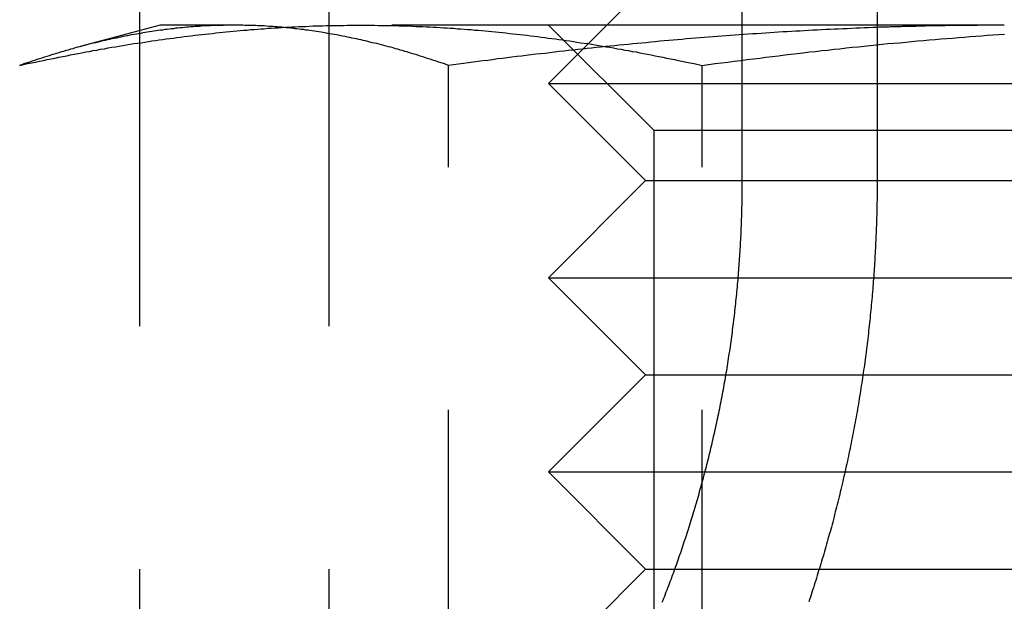
# Model space of a CAD drawing. Extents: x -160 to 160, y -410 to 479.
# Drawn here: x -103 to -97, y 364 to 367 of the extents above; entities that cross this region are included whole.
import ezdxf

# ---------------------------------------------------------------- set-up
doc = ezdxf.new("R2010")
doc.units = 0
doc.header["$LTSCALE"] = 10
doc.linetypes.add('VERDECKT', pattern=[0.375, 0.25, -0.125])
doc.layers.get('0').update_dxf_attribs({"linetype": 'CONTINUOUS'})
doc.layers.add('STEMPEL', color=3, linetype='CONTINUOUS')

# ---------------------------------------------------------------- blocks, each defined once
blk = doc.blocks.new('A$CC9FA877E')
at = {"color": 1, "linetype": 'VERDECKT', "extrusion": (0, 1, -2e-16)}
for p, q in [((-101.8944, 361.5002), (-101.8944, 371.5002)), ((-100.9208, 371.5002), (-100.9208, 361.5002)), ((-99.2891, 367), (-99.7891, 366.5)), ((-101.7891, 366.8), (-102.2011, 366.6896)), ((-101.4085, 366.8), (-101.7891, 366.8)), ((-98.0967, 366.8), (-101.4085, 366.8)), ((-99.2476, 366.2587), (-99.7889, 366.8)), ((-100.3038, 362.3189), (-100.3038, 366.5927)), ((-98.9985, 362.3189), (-98.9985, 366.5927)), ((-99.7891, 366.5), (-93.7891, 366.5)), ((-99.2891, 366), (-99.7891, 366.5)), ((-99.2476, 366.2587), (-94.8386, 366.2587)), ((-99.2476, 366.2587), (-99.2476, 361.1125)), ((-99.2891, 366), (-99.7891, 365.5)), ((-99.2891, 366), (-94.2891, 366)), ((-99.7891, 365.5), (-93.7891, 365.5)), ((-99.2891, 365), (-99.7891, 365.5)), ((-99.2891, 365), (-99.7891, 364.5)), ((-99.2891, 365), (-94.2891, 365)), ((-99.7891, 364.5), (-93.7891, 364.5)), ((-99.2891, 364), (-99.7891, 364.5)), ((-99.2891, 364), (-99.7891, 363.5)), ((-99.2891, 364), (-94.2891, 364))]:
    blk.add_line(p, q, dxfattribs=at)
at = {"color": 3, "linetype": 'CONTINUOUS', "extrusion": (0, 1, -2e-16)}
for p, q in [((-98.7911, 366.0003), (-98.7911, 371.5002)), ((-98.0967, 371.5002), (-98.0967, 366.0003)), ((-97.4417, 366.8), (-98.0967, 366.8))]:
    blk.add_line(p, q, dxfattribs=at)
at = {"color": 1}
for points in [[(-102.513, 366.593, 0), (-102.493, 366.597, 0), (-102.472, 366.602, 0), (-102.452, 366.606, 0), (-102.432, 366.61, 0), (-102.411, 366.615, 0), (-102.391, 366.619, 0), (-102.371, 366.623, 0), (-102.351, 366.627, 0), (-102.331, 366.631, 0), (-102.311, 366.635, 0), (-102.291, 366.639, 0), (-102.271, 366.643, 0), (-102.252, 366.647, 0), (-102.232, 366.651, 0), (-102.212, 366.654, 0), (-102.193, 366.658, 0), (-102.173, 366.662, 0), (-102.154, 366.665, 0), (-102.135, 366.669, 0), (-102.115, 366.672, 0), (-102.096, 366.676, 0), (-102.077, 366.679, 0), (-102.058, 366.683, 0), (-102.039, 366.686, 0), (-102.02, 366.689, 0), (-102.001, 366.692, 0), (-101.982, 366.695, 0), (-101.963, 366.699, 0), (-101.944, 366.702, 0), (-101.925, 366.705, 0), (-101.906, 366.707, 0), (-101.888, 366.71, 0), (-101.869, 366.713, 0), (-101.85, 366.716, 0), (-101.832, 366.719, 0), (-101.813, 366.721, 0), (-101.795, 366.724, 0), (-101.776, 366.727, 0), (-101.758, 366.729, 0), (-101.739, 366.732, 0), (-101.721, 366.734, 0), (-101.703, 366.737, 0), (-101.684, 366.739, 0), (-101.666, 366.741, 0), (-101.648, 366.744, 0), (-101.63, 366.746, 0), (-101.611, 366.748, 0), (-101.593, 366.75, 0), (-101.575, 366.752, 0), (-101.557, 366.754, 0), (-101.539, 366.756, 0), (-101.521, 366.758, 0), (-101.503, 366.76, 0), (-101.485, 366.762, 0), (-101.467, 366.764, 0), (-101.449, 366.766, 0), (-101.431, 366.767, 0), (-101.413, 366.769, 0), (-101.395, 366.771, 0), (-101.377, 366.772, 0), (-101.36, 366.774, 0), (-101.342, 366.775, 0), (-101.324, 366.777, 0), (-101.306, 366.778, 0), (-101.288, 366.78, 0), (-101.27, 366.781, 0), (-101.253, 366.782, 0), (-101.235, 366.784, 0), (-101.217, 366.785, 0), (-101.199, 366.786, 0), (-101.182, 366.787, 0), (-101.164, 366.788, 0), (-101.146, 366.789, 0), (-101.128, 366.79, 0), (-101.111, 366.791, 0), (-101.093, 366.792, 0), (-101.075, 366.793, 0), (-101.058, 366.793, 0), (-101.04, 366.794, 0), (-101.022, 366.795, 0), (-101.004, 366.796, 0), (-100.987, 366.796, 0), (-100.969, 366.797, 0), (-100.951, 366.797, 0), (-100.934, 366.798, 0), (-100.916, 366.798, 0), (-100.898, 366.799, 0), (-100.88, 366.799, 0), (-100.863, 366.799, 0), (-100.845, 366.799, 0), (-100.827, 366.8, 0), (-100.809, 366.8, 0), (-100.791, 366.8, 0), (-100.774, 366.8, 0), (-100.756, 366.8, 0)], [(-101.409, 366.8, 0), (-101.42, 366.8, 0), (-101.431, 366.8, 0), (-101.442, 366.8, 0), (-101.453, 366.8, 0), (-101.464, 366.799, 0), (-101.476, 366.799, 0), (-101.487, 366.799, 0), (-101.498, 366.799, 0), (-101.509, 366.798, 0), (-101.52, 366.798, 0), (-101.531, 366.797, 0), (-101.542, 366.797, 0), (-101.554, 366.796, 0), (-101.565, 366.796, 0), (-101.576, 366.795, 0), (-101.587, 366.794, 0), (-101.598, 366.793, 0), (-101.609, 366.793, 0), (-101.62, 366.792, 0), (-101.632, 366.791, 0), (-101.643, 366.79, 0), (-101.654, 366.789, 0), (-101.665, 366.788, 0), (-101.676, 366.787, 0), (-101.687, 366.786, 0), (-101.698, 366.785, 0), (-101.71, 366.784, 0), (-101.721, 366.782, 0), (-101.732, 366.781, 0), (-101.743, 366.78, 0), (-101.754, 366.778, 0), (-101.766, 366.777, 0), (-101.777, 366.775, 0), (-101.788, 366.774, 0), (-101.799, 366.772, 0), (-101.81, 366.771, 0), (-101.822, 366.769, 0), (-101.833, 366.767, 0), (-101.844, 366.766, 0), (-101.856, 366.764, 0), (-101.867, 366.762, 0), (-101.878, 366.76, 0), (-101.889, 366.758, 0), (-101.901, 366.756, 0), (-101.912, 366.754, 0), (-101.924, 366.752, 0), (-101.935, 366.75, 0), (-101.946, 366.748, 0), (-101.958, 366.746, 0), (-101.969, 366.744, 0), (-101.981, 366.741, 0), (-101.992, 366.739, 0), (-102.004, 366.737, 0), (-102.015, 366.734, 0), (-102.027, 366.732, 0), (-102.038, 366.729, 0), (-102.05, 366.727, 0), (-102.062, 366.724, 0), (-102.073, 366.721, 0), (-102.085, 366.719, 0), (-102.097, 366.716, 0), (-102.108, 366.713, 0), (-102.12, 366.71, 0), (-102.132, 366.707, 0), (-102.144, 366.705, 0), (-102.155, 366.702, 0), (-102.167, 366.699, 0), (-102.179, 366.695, 0), (-102.191, 366.692, 0), (-102.203, 366.689, 0), (-102.215, 366.686, 0), (-102.227, 366.683, 0), (-102.239, 366.679, 0), (-102.251, 366.676, 0), (-102.263, 366.672, 0), (-102.275, 366.669, 0), (-102.287, 366.665, 0), (-102.3, 366.662, 0), (-102.312, 366.658, 0), (-102.324, 366.654, 0), (-102.336, 366.651, 0), (-102.349, 366.647, 0), (-102.361, 366.643, 0), (-102.374, 366.639, 0), (-102.386, 366.635, 0), (-102.399, 366.631, 0), (-102.411, 366.627, 0), (-102.424, 366.623, 0), (-102.436, 366.619, 0), (-102.449, 366.615, 0), (-102.462, 366.61, 0), (-102.475, 366.606, 0), (-102.487, 366.602, 0), (-102.5, 366.597, 0), (-102.513, 366.593, 0)], [(-100.304, 366.593, 0), (-100.317, 366.597, 0), (-100.33, 366.602, 0), (-100.342, 366.606, 0), (-100.355, 366.61, 0), (-100.368, 366.615, 0), (-100.381, 366.619, 0), (-100.393, 366.623, 0), (-100.406, 366.627, 0), (-100.418, 366.631, 0), (-100.431, 366.635, 0), (-100.443, 366.639, 0), (-100.456, 366.643, 0), (-100.468, 366.647, 0), (-100.481, 366.651, 0), (-100.493, 366.654, 0), (-100.505, 366.658, 0), (-100.517, 366.662, 0), (-100.53, 366.665, 0), (-100.542, 366.669, 0), (-100.554, 366.672, 0), (-100.566, 366.676, 0), (-100.578, 366.679, 0), (-100.59, 366.683, 0), (-100.602, 366.686, 0), (-100.614, 366.689, 0), (-100.626, 366.692, 0), (-100.638, 366.695, 0), (-100.65, 366.699, 0), (-100.662, 366.702, 0), (-100.673, 366.705, 0), (-100.685, 366.707, 0), (-100.697, 366.71, 0), (-100.709, 366.713, 0), (-100.72, 366.716, 0), (-100.732, 366.719, 0), (-100.744, 366.721, 0), (-100.755, 366.724, 0), (-100.767, 366.727, 0), (-100.779, 366.729, 0), (-100.79, 366.732, 0), (-100.802, 366.734, 0), (-100.813, 366.737, 0), (-100.825, 366.739, 0), (-100.836, 366.741, 0), (-100.848, 366.744, 0), (-100.859, 366.746, 0), (-100.871, 366.748, 0), (-100.882, 366.75, 0), (-100.893, 366.752, 0), (-100.905, 366.754, 0), (-100.916, 366.756, 0), (-100.928, 366.758, 0), (-100.939, 366.76, 0), (-100.95, 366.762, 0), (-100.961, 366.764, 0), (-100.973, 366.766, 0), (-100.984, 366.767, 0), (-100.995, 366.769, 0), (-101.007, 366.771, 0), (-101.018, 366.772, 0), (-101.029, 366.774, 0), (-101.04, 366.775, 0), (-101.051, 366.777, 0), (-101.063, 366.778, 0), (-101.074, 366.78, 0), (-101.085, 366.781, 0), (-101.096, 366.782, 0), (-101.107, 366.784, 0), (-101.119, 366.785, 0), (-101.13, 366.786, 0), (-101.141, 366.787, 0), (-101.152, 366.788, 0), (-101.163, 366.789, 0), (-101.174, 366.79, 0), (-101.185, 366.791, 0), (-101.197, 366.792, 0), (-101.208, 366.793, 0), (-101.219, 366.793, 0), (-101.23, 366.794, 0), (-101.241, 366.795, 0), (-101.252, 366.796, 0), (-101.263, 366.796, 0), (-101.275, 366.797, 0), (-101.286, 366.797, 0), (-101.297, 366.798, 0), (-101.308, 366.798, 0), (-101.319, 366.799, 0), (-101.33, 366.799, 0), (-101.341, 366.799, 0), (-101.353, 366.799, 0), (-101.364, 366.8, 0), (-101.375, 366.8, 0), (-101.386, 366.8, 0), (-101.397, 366.8, 0), (-101.409, 366.8, 0)], [(-100.756, 366.8, 0), (-100.738, 366.8, 0), (-100.72, 366.8, 0), (-100.702, 366.8, 0), (-100.685, 366.8, 0), (-100.667, 366.799, 0), (-100.649, 366.799, 0), (-100.631, 366.799, 0), (-100.614, 366.799, 0), (-100.596, 366.798, 0), (-100.578, 366.798, 0), (-100.56, 366.797, 0), (-100.543, 366.797, 0), (-100.525, 366.796, 0), (-100.507, 366.796, 0), (-100.49, 366.795, 0), (-100.472, 366.794, 0), (-100.454, 366.793, 0), (-100.436, 366.793, 0), (-100.419, 366.792, 0), (-100.401, 366.791, 0), (-100.383, 366.79, 0), (-100.366, 366.789, 0), (-100.348, 366.788, 0), (-100.33, 366.787, 0), (-100.312, 366.786, 0), (-100.295, 366.785, 0), (-100.277, 366.784, 0), (-100.259, 366.782, 0), (-100.241, 366.781, 0), (-100.224, 366.78, 0), (-100.206, 366.778, 0), (-100.188, 366.777, 0), (-100.17, 366.775, 0), (-100.152, 366.774, 0), (-100.134, 366.772, 0), (-100.116, 366.771, 0), (-100.099, 366.769, 0), (-100.081, 366.767, 0), (-100.063, 366.766, 0), (-100.045, 366.764, 0), (-100.027, 366.762, 0), (-100.009, 366.76, 0), (-99.9908, 366.758, 0), (-99.9727, 366.756, 0), (-99.9546, 366.754, 0), (-99.9365, 366.752, 0), (-99.9184, 366.75, 0), (-99.9003, 366.748, 0), (-99.8821, 366.746, 0), (-99.8639, 366.744, 0), (-99.8456, 366.741, 0), (-99.8273, 366.739, 0), (-99.809, 366.737, 0), (-99.7907, 366.734, 0), (-99.7723, 366.732, 0), (-99.7539, 366.729, 0), (-99.7355, 366.727, 0), (-99.717, 366.724, 0), (-99.6985, 366.721, 0), (-99.6799, 366.719, 0), (-99.6613, 366.716, 0), (-99.6427, 366.713, 0), (-99.624, 366.71, 0), (-99.6053, 366.707, 0), (-99.5865, 366.705, 0), (-99.5677, 366.702, 0), (-99.5489, 366.699, 0), (-99.53, 366.695, 0), (-99.511, 366.692, 0), (-99.4921, 366.689, 0), (-99.473, 366.686, 0), (-99.4539, 366.683, 0), (-99.4348, 366.679, 0), (-99.4156, 366.676, 0), (-99.3963, 366.672, 0), (-99.377, 366.669, 0), (-99.3577, 366.665, 0), (-99.3383, 366.662, 0), (-99.3188, 366.658, 0), (-99.2993, 366.654, 0), (-99.2797, 366.651, 0), (-99.26, 366.647, 0), (-99.2403, 366.643, 0), (-99.2205, 366.639, 0), (-99.2007, 366.635, 0), (-99.1808, 366.631, 0), (-99.1608, 366.627, 0), (-99.1408, 366.623, 0), (-99.1207, 366.619, 0), (-99.1005, 366.615, 0), (-99.0802, 366.61, 0), (-99.0599, 366.606, 0), (-99.0395, 366.602, 0), (-99.0191, 366.597, 0), (-98.9985, 366.593, 0)], [(-98.0967, 366.788, 0), (-98.1187, 366.788, 0), (-98.1406, 366.787, 0), (-98.1627, 366.786, 0), (-98.1847, 366.785, 0), (-98.2067, 366.784, 0), (-98.2287, 366.783, 0), (-98.2508, 366.782, 0), (-98.2728, 366.781, 0), (-98.2949, 366.78, 0), (-98.3169, 366.779, 0), (-98.339, 366.778, 0), (-98.3611, 366.777, 0), (-98.3832, 366.776, 0), (-98.4053, 366.775, 0), (-98.4275, 366.774, 0), (-98.4496, 366.773, 0), (-98.4718, 366.771, 0), (-98.494, 366.77, 0), (-98.5162, 366.769, 0), (-98.5384, 366.768, 0), (-98.5606, 366.766, 0), (-98.5829, 366.765, 0), (-98.6052, 366.764, 0), (-98.6275, 366.762, 0), (-98.6498, 366.761, 0), (-98.6721, 366.759, 0), (-98.6945, 366.758, 0), (-98.7169, 366.756, 0), (-98.7393, 366.755, 0), (-98.7617, 366.753, 0), (-98.7842, 366.752, 0), (-98.8067, 366.75, 0), (-98.8292, 366.749, 0), (-98.8517, 366.747, 0), (-98.8743, 366.745, 0), (-98.8968, 366.743, 0), (-98.9195, 366.742, 0), (-98.9421, 366.74, 0), (-98.9648, 366.738, 0), (-98.9875, 366.736, 0), (-99.0102, 366.735, 0), (-99.033, 366.733, 0), (-99.0558, 366.731, 0), (-99.0786, 366.729, 0), (-99.1015, 366.727, 0), (-99.1244, 366.725, 0), (-99.1474, 366.723, 0), (-99.1703, 366.721, 0), (-99.1934, 366.719, 0), (-99.2164, 366.717, 0), (-99.2395, 366.715, 0), (-99.2626, 366.712, 0), (-99.2858, 366.71, 0), (-99.309, 366.708, 0), (-99.3322, 366.706, 0), (-99.3555, 366.704, 0), (-99.3788, 366.701, 0), (-99.4022, 366.699, 0), (-99.4256, 366.697, 0), (-99.4491, 366.694, 0), (-99.4726, 366.692, 0), (-99.4962, 366.69, 0), (-99.5197, 366.687, 0), (-99.5434, 366.685, 0), (-99.5671, 366.682, 0), (-99.5908, 366.68, 0), (-99.6146, 366.677, 0), (-99.6385, 366.674, 0), (-99.6623, 366.672, 0), (-99.6863, 366.669, 0), (-99.7103, 366.666, 0), (-99.7343, 366.664, 0), (-99.7584, 366.661, 0), (-99.7826, 366.658, 0), (-99.8068, 366.655, 0), (-99.8311, 366.653, 0), (-99.8554, 366.65, 0), (-99.8798, 366.647, 0), (-99.9042, 366.644, 0), (-99.9287, 366.641, 0), (-99.9532, 366.638, 0), (-99.9779, 366.635, 0), (-100.003, 366.632, 0), (-100.027, 366.629, 0), (-100.052, 366.626, 0), (-100.077, 366.622, 0), (-100.102, 366.619, 0), (-100.127, 366.616, 0), (-100.152, 366.613, 0), (-100.177, 366.61, 0), (-100.202, 366.606, 0), (-100.228, 366.603, 0), (-100.253, 366.6, 0), (-100.278, 366.596, 0), (-100.304, 366.593, 0)], [(-98.9985, 366.593, 0), (-98.9651, 366.597, 0), (-98.9317, 366.602, 0), (-98.8985, 366.606, 0), (-98.8654, 366.61, 0), (-98.8325, 366.615, 0), (-98.7996, 366.619, 0), (-98.7669, 366.623, 0), (-98.7342, 366.627, 0), (-98.7017, 366.631, 0), (-98.6693, 366.635, 0), (-98.637, 366.639, 0), (-98.6048, 366.643, 0), (-98.5727, 366.647, 0), (-98.5407, 366.651, 0), (-98.5088, 366.654, 0), (-98.477, 366.658, 0), (-98.4452, 366.662, 0), (-98.4136, 366.665, 0), (-98.3821, 366.669, 0), (-98.3507, 366.672, 0), (-98.3193, 366.676, 0), (-98.2881, 366.679, 0), (-98.2569, 366.683, 0), (-98.2258, 366.686, 0), (-98.1948, 366.689, 0), (-98.1638, 366.692, 0), (-98.133, 366.695, 0), (-98.1022, 366.699, 0), (-98.0715, 366.702, 0), (-98.0409, 366.705, 0), (-98.0103, 366.707, 0), (-97.9798, 366.71, 0), (-97.9494, 366.713, 0), (-97.9191, 366.716, 0), (-97.8888, 366.719, 0), (-97.8586, 366.721, 0), (-97.8284, 366.724, 0), (-97.7983, 366.727, 0), (-97.7683, 366.729, 0), (-97.7383, 366.732, 0), (-97.7084, 366.734, 0), (-97.6785, 366.737, 0), (-97.6487, 366.739, 0), (-97.6189, 366.741, 0), (-97.5892, 366.744, 0), (-97.5596, 366.746, 0), (-97.53, 366.748, 0), (-97.5004, 366.75, 0), (-97.4709, 366.752, 0), (-97.4414, 366.754, 0)]]:
    blk.add_polyline3d(points, dxfattribs=at)
at = {"color": 3}
for points in [[(-97.4417, 366.8, 0), (-97.4487, 366.8, 0), (-97.4556, 366.8, 0), (-97.4625, 366.8, 0), (-97.4694, 366.8, 0), (-97.4764, 366.8, 0), (-97.4833, 366.8, 0), (-97.4902, 366.8, 0), (-97.4971, 366.8, 0), (-97.504, 366.8, 0), (-97.5109, 366.8, 0), (-97.5179, 366.8, 0), (-97.5248, 366.8, 0), (-97.5317, 366.8, 0), (-97.5386, 366.8, 0), (-97.5455, 366.8, 0), (-97.5524, 366.8, 0), (-97.5593, 366.8, 0), (-97.5662, 366.8, 0), (-97.5731, 366.8, 0), (-97.58, 366.799, 0), (-97.5869, 366.799, 0), (-97.5938, 366.799, 0), (-97.6007, 366.799, 0), (-97.6076, 366.799, 0), (-97.6145, 366.799, 0), (-97.6214, 366.799, 0), (-97.6283, 366.799, 0), (-97.6352, 366.799, 0), (-97.6421, 366.799, 0), (-97.649, 366.799, 0), (-97.6559, 366.799, 0), (-97.6628, 366.799, 0), (-97.6697, 366.799, 0), (-97.6766, 366.798, 0), (-97.6835, 366.798, 0), (-97.6904, 366.798, 0), (-97.6973, 366.798, 0), (-97.7042, 366.798, 0), (-97.7111, 366.798, 0), (-97.718, 366.798, 0), (-97.7248, 366.798, 0), (-97.7317, 366.798, 0), (-97.7386, 366.798, 0), (-97.7455, 366.797, 0), (-97.7524, 366.797, 0), (-97.7593, 366.797, 0), (-97.7662, 366.797, 0), (-97.7731, 366.797, 0), (-97.7799, 366.797, 0), (-97.7868, 366.797, 0), (-97.7937, 366.797, 0), (-97.8006, 366.796, 0), (-97.8075, 366.796, 0), (-97.8144, 366.796, 0), (-97.8213, 366.796, 0), (-97.8281, 366.796, 0), (-97.835, 366.796, 0), (-97.8419, 366.796, 0), (-97.8488, 366.795, 0), (-97.8557, 366.795, 0), (-97.8626, 366.795, 0), (-97.8694, 366.795, 0), (-97.8763, 366.795, 0), (-97.8832, 366.795, 0), (-97.8901, 366.795, 0), (-97.897, 366.794, 0), (-97.9039, 366.794, 0), (-97.9107, 366.794, 0), (-97.9176, 366.794, 0), (-97.9245, 366.794, 0), (-97.9314, 366.793, 0), (-97.9383, 366.793, 0), (-97.9452, 366.793, 0), (-97.952, 366.793, 0), (-97.9589, 366.793, 0), (-97.9658, 366.793, 0), (-97.9727, 366.792, 0), (-97.9796, 366.792, 0), (-97.9865, 366.792, 0), (-97.9933, 366.792, 0), (-98.0002, 366.792, 0), (-98.0071, 366.791, 0), (-98.014, 366.791, 0), (-98.0209, 366.791, 0), (-98.0278, 366.791, 0), (-98.0347, 366.79, 0), (-98.0415, 366.79, 0), (-98.0484, 366.79, 0), (-98.0553, 366.79, 0), (-98.0622, 366.79, 0), (-98.0691, 366.789, 0), (-98.076, 366.789, 0), (-98.0829, 366.789, 0), (-98.0898, 366.789, 0), (-98.0967, 366.788, 0)], [(-99.2037, 363.829, 0), (-99.1994, 363.839, 0), (-99.1952, 363.85, 0), (-99.1909, 363.861, 0), (-99.1867, 363.872, 0), (-99.1825, 363.882, 0), (-99.1784, 363.893, 0), (-99.1743, 363.904, 0), (-99.1702, 363.915, 0), (-99.1661, 363.925, 0), (-99.1621, 363.936, 0), (-99.1581, 363.947, 0), (-99.1541, 363.957, 0), (-99.1502, 363.968, 0), (-99.1463, 363.978, 0), (-99.1424, 363.989, 0), (-99.1385, 364, 0), (-99.1347, 364.01, 0), (-99.1309, 364.021, 0), (-99.1271, 364.032, 0), (-99.1234, 364.042, 0), (-99.1196, 364.053, 0), (-99.1159, 364.064, 0), (-99.1121, 364.074, 0), (-99.1084, 364.085, 0), (-99.1047, 364.096, 0), (-99.101, 364.107, 0), (-99.0974, 364.118, 0), (-99.0937, 364.129, 0), (-99.0901, 364.14, 0), (-99.0864, 364.151, 0), (-99.0828, 364.162, 0), (-99.0792, 364.173, 0), (-99.0756, 364.184, 0), (-99.0721, 364.195, 0), (-99.0685, 364.206, 0), (-99.065, 364.217, 0), (-99.0615, 364.228, 0), (-99.058, 364.239, 0), (-99.0545, 364.251, 0), (-99.051, 364.262, 0), (-99.0476, 364.273, 0), (-99.0441, 364.285, 0), (-99.0407, 364.296, 0), (-99.0373, 364.307, 0), (-99.034, 364.319, 0), (-99.0306, 364.33, 0), (-99.0272, 364.341, 0), (-99.0239, 364.353, 0), (-99.0206, 364.364, 0), (-99.0173, 364.376, 0), (-99.014, 364.387, 0), (-99.0108, 364.399, 0), (-99.0076, 364.411, 0), (-99.0043, 364.422, 0), (-99.0012, 364.434, 0), (-98.998, 364.445, 0), (-98.9948, 364.457, 0), (-98.9917, 364.469, 0), (-98.9886, 364.48, 0), (-98.9855, 364.492, 0), (-98.9824, 364.504, 0), (-98.9793, 364.516, 0), (-98.9763, 364.527, 0), (-98.9733, 364.539, 0), (-98.9703, 364.551, 0), (-98.9673, 364.563, 0), (-98.9644, 364.575, 0), (-98.9615, 364.587, 0), (-98.9585, 364.598, 0), (-98.9557, 364.61, 0), (-98.9528, 364.622, 0), (-98.95, 364.634, 0), (-98.9471, 364.646, 0), (-98.9443, 364.658, 0), (-98.9416, 364.67, 0), (-98.9388, 364.682, 0), (-98.9361, 364.694, 0), (-98.9334, 364.706, 0), (-98.9307, 364.718, 0), (-98.928, 364.73, 0), (-98.9254, 364.742, 0), (-98.9228, 364.754, 0), (-98.9202, 364.766, 0), (-98.9176, 364.778, 0), (-98.9151, 364.791, 0), (-98.9126, 364.803, 0), (-98.9101, 364.815, 0), (-98.9076, 364.827, 0), (-98.9052, 364.839, 0), (-98.9028, 364.851, 0), (-98.9004, 364.863, 0), (-98.898, 364.876, 0), (-98.8957, 364.888, 0), (-98.8933, 364.9, 0), (-98.8911, 364.912, 0), (-98.8888, 364.924, 0), (-98.8866, 364.937, 0), (-98.8843, 364.949, 0), (-98.8822, 364.961, 0), (-98.88, 364.973, 0), (-98.8779, 364.986, 0), (-98.8758, 364.998, 0), (-98.8737, 365.01, 0), (-98.8716, 365.022, 0), (-98.8696, 365.035, 0), (-98.8676, 365.047, 0), (-98.8657, 365.059, 0), (-98.8637, 365.072, 0), (-98.8618, 365.084, 0), (-98.8599, 365.096, 0), (-98.8581, 365.108, 0), (-98.8562, 365.121, 0), (-98.8544, 365.133, 0), (-98.8526, 365.145, 0), (-98.8509, 365.158, 0), (-98.8491, 365.17, 0), (-98.8474, 365.182, 0), (-98.8458, 365.195, 0), (-98.8441, 365.207, 0), (-98.8425, 365.219, 0), (-98.8409, 365.232, 0), (-98.8393, 365.244, 0), (-98.8378, 365.256, 0), (-98.8362, 365.268, 0), (-98.8348, 365.281, 0), (-98.8333, 365.293, 0), (-98.8318, 365.305, 0), (-98.8304, 365.318, 0), (-98.829, 365.33, 0), (-98.8277, 365.342, 0), (-98.8263, 365.354, 0), (-98.825, 365.367, 0), (-98.8237, 365.379, 0), (-98.8225, 365.391, 0), (-98.8212, 365.404, 0), (-98.82, 365.416, 0), (-98.8188, 365.428, 0), (-98.8177, 365.44, 0), (-98.8165, 365.452, 0), (-98.8154, 365.465, 0), (-98.8144, 365.477, 0), (-98.8133, 365.489, 0), (-98.8123, 365.501, 0), (-98.8113, 365.514, 0), (-98.8103, 365.526, 0), (-98.8093, 365.538, 0), (-98.8084, 365.55, 0), (-98.8075, 365.562, 0), (-98.8066, 365.574, 0), (-98.8057, 365.586, 0), (-98.8049, 365.599, 0), (-98.8041, 365.611, 0), (-98.8033, 365.623, 0), (-98.8026, 365.635, 0), (-98.8018, 365.647, 0), (-98.8011, 365.659, 0), (-98.8004, 365.671, 0), (-98.7998, 365.683, 0), (-98.7991, 365.695, 0), (-98.7985, 365.707, 0), (-98.7979, 365.719, 0), (-98.7974, 365.731, 0), (-98.7968, 365.743, 0), (-98.7963, 365.755, 0), (-98.7958, 365.767, 0), (-98.7954, 365.778, 0), (-98.7949, 365.79, 0), (-98.7945, 365.802, 0), (-98.7941, 365.814, 0), (-98.7938, 365.826, 0), (-98.7934, 365.838, 0), (-98.7931, 365.849, 0), (-98.7928, 365.861, 0), (-98.7925, 365.873, 0), (-98.7923, 365.884, 0), (-98.7921, 365.896, 0), (-98.7919, 365.908, 0), (-98.7917, 365.919, 0), (-98.7915, 365.931, 0), (-98.7914, 365.943, 0), (-98.7913, 365.954, 0), (-98.7912, 365.966, 0), (-98.7912, 365.977, 0), (-98.7911, 365.989, 0), (-98.7911, 366, 0)], [(-98.0967, 366, 0), (-98.0967, 365.988, 0), (-98.0967, 365.975, 0), (-98.0968, 365.963, 0), (-98.0969, 365.95, 0), (-98.097, 365.937, 0), (-98.0971, 365.924, 0), (-98.0973, 365.912, 0), (-98.0974, 365.899, 0), (-98.0977, 365.886, 0), (-98.0979, 365.873, 0), (-98.0981, 365.861, 0), (-98.0984, 365.848, 0), (-98.0987, 365.835, 0), (-98.0991, 365.822, 0), (-98.0994, 365.809, 0), (-98.0998, 365.796, 0), (-98.1002, 365.783, 0), (-98.1006, 365.77, 0), (-98.1011, 365.757, 0), (-98.1016, 365.744, 0), (-98.1021, 365.731, 0), (-98.1026, 365.718, 0), (-98.1032, 365.705, 0), (-98.1038, 365.692, 0), (-98.1044, 365.679, 0), (-98.105, 365.666, 0), (-98.1057, 365.653, 0), (-98.1064, 365.64, 0), (-98.1071, 365.626, 0), (-98.1078, 365.613, 0), (-98.1086, 365.6, 0), (-98.1094, 365.587, 0), (-98.1102, 365.574, 0), (-98.111, 365.56, 0), (-98.1119, 365.547, 0), (-98.1128, 365.534, 0), (-98.1137, 365.521, 0), (-98.1146, 365.507, 0), (-98.1156, 365.494, 0), (-98.1166, 365.481, 0), (-98.1176, 365.467, 0), (-98.1187, 365.454, 0), (-98.1197, 365.441, 0), (-98.1208, 365.427, 0), (-98.122, 365.414, 0), (-98.1231, 365.401, 0), (-98.1243, 365.387, 0), (-98.1255, 365.374, 0), (-98.1267, 365.361, 0), (-98.128, 365.347, 0), (-98.1293, 365.334, 0), (-98.1306, 365.32, 0), (-98.1319, 365.307, 0), (-98.1333, 365.293, 0), (-98.1347, 365.28, 0), (-98.1361, 365.267, 0), (-98.1375, 365.253, 0), (-98.139, 365.24, 0), (-98.1405, 365.226, 0), (-98.142, 365.213, 0), (-98.1436, 365.199, 0), (-98.1451, 365.186, 0), (-98.1468, 365.172, 0), (-98.1484, 365.159, 0), (-98.15, 365.145, 0), (-98.1517, 365.132, 0), (-98.1534, 365.118, 0), (-98.1552, 365.105, 0), (-98.157, 365.091, 0), (-98.1587, 365.078, 0), (-98.1606, 365.064, 0), (-98.1624, 365.051, 0), (-98.1643, 365.037, 0), (-98.1662, 365.024, 0), (-98.1681, 365.01, 0), (-98.1701, 364.997, 0), (-98.1721, 364.983, 0), (-98.1741, 364.97, 0), (-98.1761, 364.957, 0), (-98.1782, 364.943, 0), (-98.1803, 364.93, 0), (-98.1824, 364.916, 0), (-98.1846, 364.903, 0), (-98.1868, 364.889, 0), (-98.189, 364.876, 0), (-98.1912, 364.862, 0), (-98.1935, 364.849, 0), (-98.1958, 364.835, 0), (-98.1981, 364.822, 0), (-98.2004, 364.809, 0), (-98.2028, 364.795, 0), (-98.2052, 364.782, 0), (-98.2077, 364.768, 0), (-98.2101, 364.755, 0), (-98.2126, 364.741, 0), (-98.2151, 364.728, 0), (-98.2177, 364.715, 0), (-98.2202, 364.701, 0), (-98.2228, 364.688, 0), (-98.2255, 364.675, 0), (-98.2281, 364.661, 0), (-98.2308, 364.648, 0), (-98.2335, 364.635, 0), (-98.2362, 364.621, 0), (-98.239, 364.608, 0), (-98.2417, 364.595, 0), (-98.2445, 364.582, 0), (-98.2474, 364.568, 0), (-98.2502, 364.555, 0), (-98.2531, 364.542, 0), (-98.256, 364.529, 0), (-98.2589, 364.515, 0), (-98.2619, 364.502, 0), (-98.2648, 364.489, 0), (-98.2678, 364.476, 0), (-98.2709, 364.463, 0), (-98.2739, 364.45, 0), (-98.277, 364.437, 0), (-98.2801, 364.423, 0), (-98.2832, 364.41, 0), (-98.2863, 364.397, 0), (-98.2895, 364.384, 0), (-98.2927, 364.371, 0), (-98.2959, 364.358, 0), (-98.2991, 364.345, 0), (-98.3023, 364.332, 0), (-98.3056, 364.319, 0), (-98.3089, 364.306, 0), (-98.3122, 364.294, 0), (-98.3156, 364.281, 0), (-98.3189, 364.268, 0), (-98.3223, 364.255, 0), (-98.3257, 364.242, 0), (-98.3291, 364.229, 0), (-98.3326, 364.216, 0), (-98.336, 364.204, 0), (-98.3395, 364.191, 0), (-98.343, 364.178, 0), (-98.3466, 364.165, 0), (-98.3501, 364.153, 0), (-98.3537, 364.14, 0), (-98.3572, 364.128, 0), (-98.3608, 364.115, 0), (-98.3645, 364.102, 0), (-98.3681, 364.09, 0), (-98.3718, 364.077, 0), (-98.3755, 364.065, 0), (-98.3791, 364.052, 0), (-98.3829, 364.04, 0), (-98.3866, 364.027, 0), (-98.3904, 364.015, 0), (-98.3941, 364.003, 0), (-98.3979, 363.99, 0), (-98.4017, 363.978, 0), (-98.4055, 363.966, 0), (-98.4094, 363.953, 0), (-98.4132, 363.941, 0), (-98.4171, 363.929, 0), (-98.421, 363.917, 0), (-98.4249, 363.904, 0), (-98.4288, 363.892, 0), (-98.4328, 363.88, 0), (-98.4367, 363.868, 0), (-98.4407, 363.856, 0), (-98.4447, 363.844, 0), (-98.4487, 363.832, 0)]]:
    blk.add_polyline3d(points, dxfattribs=at)

msp = doc.modelspace()

# ---------------------------------------------------------------- block references
at = {"layer": 'STEMPEL'}
msp.add_blockref('A$CC9FA877E', (0, 0), dxfattribs=at)

doc.saveas('drawing.dxf')
